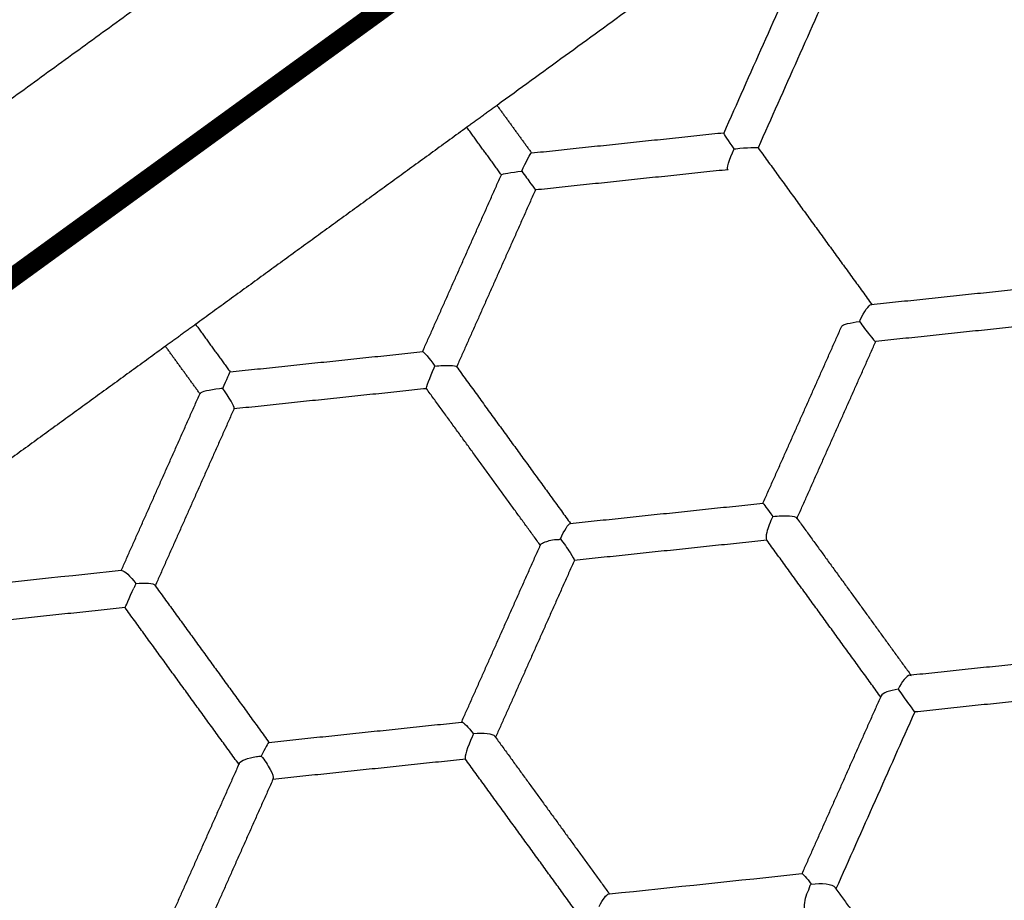
# Model space of a CAD drawing. Units: millimetres. Extents: x 197586 to 219846, y 3015 to 17841.
# Drawn here: x 207316 to 207618, y 10889 to 11159 of the extents above; entities that cross this region are included whole.
import ezdxf

# ---------------------------------------------------------------- set-up
doc = ezdxf.new("R2010")
doc.units = ezdxf.units.MM
doc.layers.add('DEFAULT', color=7, linetype='Continuous')
doc.dimstyles.new('Qitele', dxfattribs={"dimscale": 85, "dimtxt": 4, "dimasz": 5, "dimexe": 4, "dimexo": 0, "dimgap": 3, "dimtad": 1, "dimdec": 0, "dimrnd": 10, "dimzin": 1, "dimtxsty": 'Standard', "dimblk": 'OBLIQUE', "dimcen": 5, "dimdle": 4, "dimclrd": 256, "dimclre": 256, "dimclrt": 256, "dimadec": 0, "dimazin": 0, "dimtfac": 1, "dimtdec": 0, "dimtmove": 0, "dimatfit": 3, "dimldrblk": 'OBLIQUE', "dimfxl": 6, "dimfxlon": 1, "dimlwd": 40, "dimlwe": 30, "dimarcsym": 0})

# ---------------------------------------------------------------- blocks, each defined once
blk = doc.blocks.new('_Oblique')
at = {"color": 0, "linetype": 'ByBlock', "lineweight": -2}
blk.add_line((-0.5, -0.5), (0.5, 0.5), dxfattribs=at)
blk = doc.blocks.new('*D17')
at = {"lineweight": 40, "transparency": 16777216}
blk.add_line((202125.48, 13320.46), (202125.48, 6325.48), dxfattribs=at)
at = {"lineweight": 30, "transparency": 16777216}
for p, q in [((202635.48, 12980.46), (201785.48, 12980.46)), ((202635.48, 6665.48), (201785.48, 6665.48))]:
    blk.add_line(p, q, dxfattribs=at)
at = {"layer": 'Defpoints', "color": 0, "transparency": 16777216}
for p in [(208644.17, 12980.46), (202125.48, 6665.48), (206632.59, 6665.48)]:
    blk.add_point(p, dxfattribs=at)
at = {"lineweight": 40, "transparency": 16777216, "xscale": 425, "yscale": 425, "zscale": 425}
for p, rotation in [((202125.48, 12980.46), 90), ((202125.48, 6665.48), 270)]:
    blk.add_blockref('_Oblique', p, dxfattribs=dict(at, rotation=rotation))
at = {"transparency": 16777216, "insert": (201645.55, 9846.08), "char_height": 365.5, "attachment_point": 5, "rotation": 90}
blk.add_mtext('6310', dxfattribs=at)
blk = doc.blocks.new('*D18')
at = {"lineweight": 30, "transparency": 16777216}
for p, q in [((205330.37, 15427.26), (205330.37, 16277.26)), ((211957.96, 15427.26), (211957.96, 16277.26))]:
    blk.add_line(p, q, dxfattribs=at)
at = {"lineweight": 40, "transparency": 16777216}
blk.add_line((204990.37, 15937.26), (212297.96, 15937.26), dxfattribs=at)
at = {"layer": 'Defpoints', "color": 0, "transparency": 16777216}
for p in [(211957.96, 15937.26), (205330.37, 10572.86), (211957.96, 10572.84)]:
    blk.add_point(p, dxfattribs=at)
at = {"lineweight": 40, "transparency": 16777216, "xscale": 425, "yscale": 425, "zscale": 425, "rotation": 180}
blk.add_blockref('_Oblique', (205330.37, 15937.26), dxfattribs=at)
at = {"lineweight": 40, "transparency": 16777216, "xscale": 425, "yscale": 425, "zscale": 425}
blk.add_blockref('_Oblique', (211957.96, 15937.26), dxfattribs=at)
at = {"transparency": 16777216, "insert": (208748.19, 16417.18), "char_height": 365.5, "attachment_point": 5}
blk.add_mtext('6630', dxfattribs=at)
blk = doc.blocks.new('*D22')
at = {"lineweight": 30, "transparency": 16777216}
for p, q in [((202718.97, 16303.33), (202718.97, 17153.33)), ((214569.36, 16303.33), (214569.36, 17153.33))]:
    blk.add_line(p, q, dxfattribs=at)
at = {"lineweight": 40, "transparency": 16777216}
blk.add_line((202378.97, 16813.33), (214909.36, 16813.33), dxfattribs=at)
at = {"layer": 'Defpoints', "color": 0, "transparency": 16777216}
for p in [(214569.36, 16813.33), (202718.97, 10284.13), (214569.36, 10284.13)]:
    blk.add_point(p, dxfattribs=at)
at = {"lineweight": 40, "transparency": 16777216, "xscale": 425, "yscale": 425, "zscale": 425, "rotation": 180}
blk.add_blockref('_Oblique', (202718.97, 16813.33), dxfattribs=at)
at = {"lineweight": 40, "transparency": 16777216, "xscale": 425, "yscale": 425, "zscale": 425}
blk.add_blockref('_Oblique', (214569.36, 16813.33), dxfattribs=at)
at = {"transparency": 16777216, "insert": (208644.17, 17293.26), "char_height": 365.5, "attachment_point": 5}
blk.add_mtext('11850', dxfattribs=at)
blk = doc.blocks.new('*D23')
at = {"lineweight": 40, "transparency": 16777216}
blk.add_line((201197.89, 15886.13), (201197.89, 3593.14), dxfattribs=at)
at = {"lineweight": 30, "transparency": 16777216}
for p, q in [((201707.89, 15546.13), (200857.89, 15546.13)), ((201707.89, 3933.14), (200857.89, 3933.14))]:
    blk.add_line(p, q, dxfattribs=at)
at = {"layer": 'Defpoints', "color": 0, "transparency": 16777216}
for p in [(208644.17, 15546.13), (201197.89, 3933.14), (208644.16, 3933.14)]:
    blk.add_point(p, dxfattribs=at)
at = {"lineweight": 40, "transparency": 16777216, "xscale": 425, "yscale": 425, "zscale": 425}
for p, rotation in [((201197.89, 15546.13), 90), ((201197.89, 3933.14), 270)]:
    blk.add_blockref('_Oblique', p, dxfattribs=dict(at, rotation=rotation))
at = {"transparency": 16777216, "insert": (200717.96, 9739.64), "char_height": 365.5, "attachment_point": 5, "rotation": 90}
blk.add_mtext('11610', dxfattribs=at)

msp = doc.modelspace()

# ---------------------------------------------------------------- linework, layer by layer
at = {"color": 0, "lineweight": -3}
for points, degree in [([(207796.07, 11374.95), (207629.25, 11253.75), (207462.44, 11132.55)], 2), ([(207271.82, 11104.07), (207405.51, 11201.2), (207539.21, 11298.34)], 2), ([(207531.88, 11124.18), (207539.92, 11142.25), (207547.96, 11160.31), (207555.97, 11178.3)], 3), ([(207566.42, 11173.74), (207558.39, 11155.72), (207550.34, 11137.64), (207542.29, 11119.55)], 3), ([(207462.44, 11132.55), (207457.82, 11129.2), (207453.21, 11125.85)], 2), ([(207453.21, 11125.85), (207411.72, 11095.71), (207370.23, 11065.56)], 2), ([(207534.94, 11119.24), (207533.26, 11121.65), (207531.76, 11123.92), (207531.88, 11124.18)], 3), ([(207531.88, 11124.18), (207531.88, 11124.19), (207531.89, 11124.2), (207531.9, 11124.21)], 3), ([(207470.01, 11112.42), (207471.25, 11115.28), (207472.68, 11117.97), (207472.97, 11118.01)], 3), ([(207472.97, 11118.01), (207472.98, 11118.01), (207472.99, 11118.01), (207473, 11118)], 3), ([(207533.15, 11112.88), (207532.48, 11112.81), (207533.5, 11116.12), (207534.94, 11119.24)], 3), ([(207534.94, 11119.24), (207535.11, 11119.26), (207535.28, 11119.28), (207535.45, 11119.3)], 3), ([(207535.45, 11119.3), (207538.72, 11119.65), (207542.14, 11119.85), (207542.29, 11119.58)], 3), ([(207542.29, 11119.58), (207542.29, 11119.57), (207542.29, 11119.56), (207542.29, 11119.55)], 3), ([(207463.78, 11111.3), (207463.77, 11111.31), (207463.77, 11111.32), (207463.78, 11111.34)], 3), ([(207463.78, 11111.34), (207463.91, 11111.6), (207466.91, 11112.12), (207470.01, 11112.42)], 3), ([(207573.53, 11066.88), (207574.71, 11069.37), (207576.15, 11071.56), (207576.92, 11071.64)], 3), ([(207576.92, 11071.64), (207577.02, 11071.65), (207577.1, 11071.63), (207577.16, 11071.58)], 3), ([(207567.91, 11065.03), (207568.13, 11065.51), (207570.57, 11066.12), (207573.31, 11066.42)], 3), ([(207573.31, 11066.42), (207573.39, 11066.57), (207573.46, 11066.73), (207573.53, 11066.88)], 3), ([(207370.23, 11065.56), (207365.62, 11062.21), (207361.01, 11058.86)], 2), ([(207578.27, 11060.32), (207578.29, 11060.32), (207578.3, 11060.33), (207578.3, 11060.34)], 3), ([(207361.01, 11058.86), (207319.52, 11028.72), (207278.03, 10998.57)], 2), ([(207439.67, 11057.2), (207439.68, 11057.21), (207439.69, 11057.22), (207439.7, 11057.22)], 3), ([(207439.7, 11057.22), (207439.99, 11057.25), (207441.69, 11055.12), (207443.46, 11052.78)], 3), ([(207378.53, 11045.96), (207379.67, 11048.65), (207380.79, 11051.03), (207380.79, 11051.03)], 3), ([(207440.86, 11045.9), (207440.66, 11046.12), (207441.9, 11049.31), (207443.25, 11052.31)], 3), ([(207443.25, 11052.31), (207443.32, 11052.47), (207443.39, 11052.62), (207443.46, 11052.78)], 3), ([(207450.06, 11052.62), (207450.08, 11052.59), (207450.08, 11052.55), (207450.06, 11052.51)], 3), ([(207377.51, 11045.85), (207374.6, 11045.51), (207371.83, 11044.92), (207371.6, 11044.41)], 3), ([(207378.53, 11045.96), (207378.19, 11045.92), (207377.85, 11045.89), (207377.51, 11045.85)], 3), ([(207382.01, 11039.77), (207382.27, 11040.35), (207380.44, 11043.31), (207378.53, 11045.96)], 3), ([(207440.89, 11045.89), (207440.88, 11045.89), (207440.87, 11045.89), (207440.86, 11045.9)], 3), ([(207371.6, 11044.41), (207371.58, 11044.36), (207371.58, 11044.31), (207371.6, 11044.27)], 3), ([(207381.9, 11039.69), (207381.94, 11039.69), (207381.97, 11039.72), (207382.01, 11039.77)], 3), ([(207543.79, 11010.86), (207543.79, 11010.85), (207545.2, 11009), (207546.76, 11006.78)], 3), ([(207554.13, 11006.32), (207554.17, 11006.24), (207554.17, 11006.15), (207554.13, 11006.06)], 3), ([(207481.83, 10999.96), (207482.97, 11002.47), (207484.3, 11004.6), (207484.82, 11004.66)], 3), ([(207484.82, 11004.66), (207484.87, 11004.67), (207484.92, 11004.65), (207484.95, 11004.61)], 3), ([(207481.42, 10999.77), (207481.58, 10999.8), (207481.7, 10999.88), (207481.83, 10999.96)], 3), ([(207475.75, 10997.88), (207475.71, 10997.96), (207475.71, 10998.05), (207475.75, 10998.14)], 3), ([(207486.1, 10993.36), (207486.09, 10993.34), (207486.08, 10993.34), (207486.07, 10993.34)], 3), ([(207347.48, 10990.24), (207327.7, 10988.16), (207308.03, 10986.09), (207288.56, 10984.04)], 3), ([(207347.66, 10990.25), (207347.6, 10990.25), (207347.54, 10990.24), (207347.48, 10990.24)], 3), ([(207347.66, 10990.25), (207348.44, 10990.34), (207350.27, 10988.49), (207351.97, 10986.31)], 3), ([(207348.67, 10978.9), (207348.67, 10978.9), (207350.01, 10981.91), (207351.34, 10984.91)], 3), ([(207351.97, 10986.31), (207351.76, 10985.86), (207351.56, 10985.38), (207351.34, 10984.91)], 3), ([(207351.97, 10986.31), (207354.77, 10986.58), (207357.4, 10986.38), (207357.8, 10985.75)], 3), ([(207357.8, 10985.75), (207357.81, 10985.73), (207357.83, 10985.7), (207357.83, 10985.67)], 3), ([(207588.69, 10958.28), (207587.72, 10958.18), (207586.31, 10956.25), (207585.13, 10953.96)], 3), ([(207588.69, 10958.28), (207588.86, 10958.3), (207589.01, 10958.25), (207589.12, 10958.16)], 3), ([(207579.9, 10951.46), (207579.85, 10951.6), (207579.85, 10951.75), (207579.92, 10951.91)], 3), ([(207585.13, 10953.96), (207582.58, 10953.54), (207580.32, 10952.81), (207579.92, 10951.91)], 3), ([(207590.2, 10946.98), (207582.09, 10928.77), (207574.05, 10910.71), (207566.11, 10892.88)], 3), ([(207451.62, 10943.87), (207451.59, 10943.86), (207451.57, 10943.83), (207451.55, 10943.8)], 3), ([(207451.67, 10943.88), (207452.18, 10943.94), (207453.67, 10942.31), (207455.27, 10940.31)], 3), ([(207454.84, 10939.4), (207453.46, 10936.39), (207452.33, 10933.05), (207452.73, 10932.6)], 3), ([(207455.27, 10940.31), (207455.13, 10940.02), (207454.98, 10939.71), (207454.84, 10939.4)], 3), ([(207461.84, 10939.5), (207461.28, 10940.33), (207458.27, 10940.58), (207455.27, 10940.31)], 3), ([(207461.9, 10939.38), (207461.88, 10939.42), (207461.86, 10939.46), (207461.84, 10939.5)], 3), ([(207392.67, 10937.69), (207392.42, 10937.66), (207391.45, 10935.77), (207390.34, 10933.49)], 3), ([(207392.67, 10937.69), (207392.69, 10937.69), (207392.7, 10937.68), (207392.71, 10937.67)], 3), ([(207383.6, 10931.28), (207384, 10932.16), (207386.28, 10932.94), (207388.83, 10933.32)], 3), ([(207388.83, 10933.32), (207389.33, 10933.39), (207389.84, 10933.45), (207390.34, 10933.49)], 3), ([(207383.58, 10930.84), (207383.53, 10930.98), (207383.53, 10931.12), (207383.6, 10931.28)], 3), ([(207452.76, 10932.57), (207452.79, 10932.55), (207452.82, 10932.55), (207452.86, 10932.55)], 3), ([(207393.96, 10926.52), (207393.91, 10926.41), (207393.82, 10926.35), (207393.7, 10926.33)], 3), ([(207496.81, 10891.33), (207516.52, 10893.4), (207536.18, 10895.47), (207555.72, 10897.52)], 3), ([(207555.72, 10897.52), (207555.71, 10897.52), (207555.7, 10897.51), (207555.69, 10897.5)], 3), ([(207555.72, 10897.52), (207555.96, 10897.54), (207557.2, 10896.16), (207558.57, 10894.32)], 3), ([(207558.26, 10894), (207558.34, 10894.14), (207558.46, 10894.23), (207558.57, 10894.32)], 3), ([(207558.57, 10894.32), (207561.67, 10894.74), (207565.08, 10894.37), (207565.84, 10893.29)], 3), ([(207493.64, 10887.49), (207494.7, 10889.6), (207495.93, 10891.23), (207496.61, 10891.31)], 3), ([(207496.61, 10891.31), (207496.68, 10891.32), (207496.74, 10891.32), (207496.81, 10891.33)], 3), ([(207496.61, 10891.31), (207496.72, 10891.32), (207496.8, 10891.3), (207496.87, 10891.24)], 3), ([(207565.84, 10893.29), (207565.87, 10893.25), (207565.89, 10893.21), (207565.91, 10893.18)], 3)]:
    msp.add_open_spline(points, degree=degree, dxfattribs=at)
for points, weights, degree in [([(207462.43, 11132.55), (207467.72, 11125.28), (207472.99, 11118.02)], [0.974656469406, 0.970146607537, 0.965802818187], 2), ([(207463.77, 11111.32), (207460.25, 11116.16), (207456.73, 11121.01), (207453.21, 11125.85)], [1.1333229627, 1.13672102475, 1.14018404275, 1.14371201669], 3), ([(207472.97, 11118.01), (207502.54, 11121.12), (207531.88, 11124.2)], [0.998151745365, 0.981691685258, 0.967105322671], 2), ([(207531.89, 11124.2), (207531.9, 11124.2), (207531.9, 11124.21)], [0.967102366667, 0.967098917995, 0.967095469427], 2), ([(207542.28, 11119.58), (207553.93, 11103.55), (207565.56, 11087.54), (207577.16, 11071.58)], [0.850595842807, 0.841130120533, 0.832209794569, 0.823834864917], 3), ([(207439.67, 11057.2), (207451.68, 11084.17), (207463.78, 11111.34)], [0.998137581932, 0.981672982355, 0.967083297571], 2), ([(207533.15, 11112.88), (207503.78, 11109.79), (207474.18, 11106.68)], [0.967066471712, 0.981664752355, 0.998140435987], 2), ([(207474.18, 11106.68), (207462.08, 11079.5), (207450.06, 11052.51)], [0.967093007497, 0.98169342687, 0.998171360468], 2), ([(207576.92, 11071.64), (207606.79, 11074.78), (207636.08, 11077.85)], [0.998199365451, 0.981171493538, 0.9661481601], 2), ([(207637.19, 11066.51), (207608.02, 11063.45), (207578.27, 11060.32)], [0.966190416816, 0.981155057074, 0.998107857579], 2), ([(207370.23, 11065.56), (207373.75, 11060.72), (207377.27, 11055.88), (207380.79, 11051.03)], [0.974280891411, 0.971234529331, 0.96824516456, 0.965312797098], 3), ([(207543.79, 11010.86), (207555.81, 11037.84), (207567.91, 11065.03)], [0.966342784675, 0.98125605023, 0.99814118106], 2), ([(207554.2, 11006.22), (207566.21, 11033.18), (207578.3, 11060.34)], [0.966342787766, 0.981240531592, 0.99810603814], 2), ([(207371.6, 11044.28), (207366.31, 11051.56), (207361.01, 11058.86)], [0.966852625486, 0.97127435121, 0.975868643487], 2), ([(207380.79, 11051.03), (207410.19, 11054.12), (207439.7, 11057.22)], [0.966884806103, 0.981559836222, 0.998135102988], 2), ([(207450.04, 11052.65), (207461.82, 11036.44), (207473.45, 11020.43), (207484.92, 11004.64)], [0.703174900308, 0.71032325835, 0.717937198006, 0.726016719275], 3), ([(207440.89, 11045.89), (207411.34, 11042.78), (207381.9, 11039.69)], [0.998135094706, 0.981537689452, 0.966845600385], 2), ([(207475.75, 10997.88), (207458.44, 11021.71), (207440.86, 11045.9)], [0.996561852035, 0.979920014994, 0.965196386904], 2), ([(207347.48, 10990.24), (207359.42, 11017.06), (207371.6, 11044.41)], [0.999994581934, 0.999138927601, 1], 2), ([(207382.01, 11039.77), (207369.83, 11012.43), (207357.89, 10985.6)], [0.998166592329, 0.981417131243, 0.966607634443], 2), ([(207484.82, 11004.66), (207514.42, 11007.77), (207543.79, 11010.86)], [0.998141181517, 0.981256050333, 0.9663427845], 2), ([(207554.1, 11006.37), (207554.11, 11006.35), (207554.13, 11006.32)], [0.996589478634, 0.996570458013, 0.996551439898], 2), ([(207554.13, 11006.32), (207571.82, 10981.98), (207589.01, 10958.31)], [0.996551439898, 0.979383250859, 0.964256743419], 2), ([(207544.99, 10999.53), (207515.64, 10996.44), (207486.07, 10993.34)], [0.966340641846, 0.98123931718, 0.998106038761], 2), ([(207544.98, 10999.53), (207544.95, 10999.58), (207544.91, 10999.62), (207544.88, 10999.67)], [1.16932387906, 1.16936555031, 1.16940722926, 1.16944891589], 3), ([(207579.9, 10951.46), (207568.37, 10967.34), (207556.72, 10983.37), (207544.98, 10999.53)], [1.13139246792, 1.14323564954, 1.15587945325, 1.16932387906], 3), ([(207451.55, 10943.8), (207463.5, 10970.62), (207475.68, 10997.97)], [1, 0.99911519611, 0.999994711146], 2), ([(207475.68, 10997.97), (207475.71, 10998.06), (207475.75, 10998.14)], [0.999994711146, 0.999997347646, 1], 2), ([(207486.1, 10993.36), (207473.93, 10966.03), (207462, 10939.24)], [0.966146330124, 0.981107326465, 0.998056293034], 2), ([(207357.79, 10985.74), (207357.8, 10985.72), (207357.82, 10985.7), (207357.83, 10985.67)], [0.996535627387, 0.996519643822, 0.996503661585, 0.996487680674], 3), ([(207357.83, 10985.67), (207369.48, 10969.64), (207381.11, 10953.64), (207392.69, 10937.69)], [0.996487680674, 0.985110942977, 0.974406727454, 0.964375034102], 3), ([(207348.67, 10978.9), (207318.99, 10975.78), (207289.78, 10972.71)], [0.998078769985, 0.981016496382, 0.965968548441], 2), ([(207383.47, 10930.99), (207371.9, 10946.91), (207360.29, 10962.9), (207348.67, 10978.9)], [1.12983563163, 1.14156991057, 1.1540896089, 1.16739472662], 3), ([(207589.01, 10958.31), (207618.78, 10961.44), (207647.93, 10964.5)], [0.998018134694, 0.980373710818, 0.964884315809], 2), ([(207588.69, 10958.28), (207588.85, 10958.3), (207589.01, 10958.31)], [0.998213821181, 0.998115944826, 0.998018134694], 2), ([(207579.79, 10951.62), (207567.61, 10924.27), (207555.69, 10897.5)], [0.998018216628, 0.980373762581, 0.964884343549], 2), ([(207579.92, 10951.91), (207579.86, 10951.76), (207579.79, 10951.62)], [0.998213851492, 0.998116000966, 0.998018216628], 2), ([(207649.1, 10953.17), (207619.96, 10950.11), (207590.2, 10946.98)], [0.964896065788, 0.980380423769, 0.998018181977], 2), ([(207392.67, 10937.69), (207422.09, 10940.78), (207451.62, 10943.88)], [1, 0.999092536459, 0.999998336763], 2), ([(207451.62, 10943.88), (207451.65, 10943.88), (207451.67, 10943.88)], [0.999998336763, 0.999999167619, 1], 2), ([(207461.82, 10939.49), (207461.86, 10939.43), (207461.9, 10939.38)], [0.996614605207, 0.996575885884, 0.99653717694], 2), ([(207461.9, 10939.38), (207461.95, 10939.31), (207462, 10939.24)], [0.99653717694, 0.996486775982, 0.996436392619], 2), ([(207462, 10939.24), (207479.69, 10914.89), (207496.87, 10891.24)], [0.996436392619, 0.979042630629, 0.963745976247], 2), ([(207383.47, 10930.99), (207371.23, 10903.49), (207359.39, 10876.89)], [0.998045957553, 0.980540558519, 0.965155953667], 2), ([(207383.6, 10931.28), (207383.54, 10931.14), (207383.47, 10930.99)], [0.998235375904, 0.99814063571, 0.998045957553], 2), ([(207452.86, 10932.55), (207423.32, 10929.45), (207393.89, 10926.35)], [1, 0.999089570766, 0.999994173698], 2), ([(207487.59, 10884.63), (207476.08, 10900.47), (207464.45, 10916.48), (207452.73, 10932.61)], [1.3228974635, 1.33689154563, 1.35184419701, 1.36775541764], 3), ([(207393.89, 10926.35), (207381.64, 10898.85), (207369.8, 10872.26)], [0.998045957554, 0.98054063561, 0.965156089169], 2), ([(207393.96, 10926.52), (207393.92, 10926.44), (207393.89, 10926.35)], [0.998156042493, 0.998100989544, 0.998045957554], 2), ([(207565.83, 10893.28), (207565.97, 10893.08), (207566.11, 10892.88)], [0.961860009223, 0.961986013668, 0.962112162876], 2), ([(207566.11, 10892.88), (207583.91, 10868.38), (207600.92, 10844.97)], [0.962112162876, 0.9780371328, 0.99626907684], 2)]:
    msp.add_rational_spline(points, weights, degree=degree, dxfattribs=at)
for points, knots in [([(207470.01, 11112.42), (207470.97, 11111.14), (207472.02, 11109.69), (207473.62, 11107.45), (207474.18, 11106.68), (207474.18, 11106.68)], [0, 0, 0, 0, 0.506023, 0.506023, 1, 1, 1, 1]), ([(207573.31, 11066.42), (207574.29, 11065.08), (207575.43, 11063.55), (207577.33, 11061.15), (207578.11, 11060.3), (207578.27, 11060.32)], [0, 0, 0, 0, 0.506858, 0.506858, 1, 1, 1, 1]), ([(207443.46, 11052.78), (207445.06, 11052.97), (207446.8, 11053.06), (207449.15, 11052.97), (207449.89, 11052.85), (207450.04, 11052.65)], [0, 0, 0, 0, 0.5059027, 0.5059027, 0.9141854, 0.9141854, 0.9141854, 0.9141854]), ([(207546.76, 11006.78), (207546.03, 11005.18), (207545.32, 11003.34), (207544.7, 11000.83), (207544.66, 10999.99), (207544.88, 10999.68)], [0, 0, 0, 0, 0.5068275, 0.5068275, 0.8822606, 0.8822606, 0.8822606, 0.8822606]), ([(207546.76, 11006.78), (207548.51, 11007.02), (207550.47, 11007.11), (207553.05, 11006.89), (207553.86, 11006.68), (207554.09, 11006.37)], [0, 0, 0, 0, 0.5072214, 0.5072214, 0.8830589, 0.8830589, 0.8830589, 0.8830589]), ([(207475.75, 10998.14), (207475.83, 10998.31), (207476.05, 10998.49), (207476.54, 10998.75), (207476.73, 10998.84), (207477.14, 10999), (207477.14, 10998.99), (207478.01, 10999.29), (207478.68, 10999.5), (207480.25, 10999.78), (207481.15, 10999.84), (207481.42, 10999.77)], [0, 0, 0, 0, 0.391262, 0.391262, 0.588173, 0.588173, 0.759744, 0.759744, 0.870211, 0.870211, 1, 1, 1, 1]), ([(207481.83, 10999.96), (207482.83, 10998.66), (207483.94, 10997.09), (207485.6, 10994.49), (207486.17, 10993.51), (207486.1, 10993.36)], [0.0000006, 0.0000006, 0.0000006, 0.0000006, 0.506743, 0.506743, 1, 1, 1, 1]), ([(207585.13, 10953.96), (207586.26, 10952.45), (207587.41, 10950.74), (207589.35, 10948.05), (207590.2, 10946.98), (207590.2, 10946.98)], [0, 0, 0, 0, 0.5101795, 0.5101795, 0.9999993, 0.9999993, 0.9999993, 0.9999993]), ([(207390.34, 10933.49), (207391.34, 10932.27), (207392.36, 10930.76), (207393.76, 10928.09), (207394.16, 10926.96), (207393.96, 10926.52)], [0, 0, 0, 0, 0.506038, 0.506038, 1, 1, 1, 1]), ([(207556.7, 10886.45), (207556.42, 10886.83), (207556.37, 10887.64), (207556.7, 10889.53), (207556.92, 10890.43), (207557.6, 10892.18), (207558.07, 10893.03), (207558.26, 10894)], [-0.8375249, -0.8375249, -0.8375249, -0.8375249, -0.4895912, -0.4895912, -0.2439253, -0.2439253, 0, 0, 0, 0])]:
    msp.add_open_spline(points, degree=3, knots=knots, dxfattribs=at)
at = {"layer": 'DEFAULT', "const_width": 6}
msp.add_lwpolyline([(207145.31, 7433.14), (206218.97, 10284.13), (208644.17, 12046.13), (211069.36, 10284.13), (210143.02, 7433.14)], close=True, dxfattribs=at)

# ---------------------------------------------------------------- dimensions: what is measured, and where the dimension line sits
dim = msp.add_linear_dim(base=(214569.36, 16813.33), p1=(202718.97, 10284.13), p2=(214569.36, 10284.13), dimstyle='Qitele', override={"dimtxt": 4.3, "dimgap": 3.4})
dim.commit()
dim.dimension.update_dxf_attribs({"geometry": '*D22', "text_midpoint": (208644.17, 17293.26)})
dim = msp.add_linear_dim(base=(211957.96, 15937.26), p1=(205330.37, 10572.86), p2=(211957.96, 10572.84), dimstyle='Qitele', override={"dimtxt": 4.3, "dimgap": 3.4})
dim.commit()
dim.dimension.update_dxf_attribs({"geometry": '*D18', "text_midpoint": (208748.19, 15937.26), "dimtype": 160})
for base, p1, p2, picture, middle in [((201197.89, 3933.14), (208644.17, 15546.13), (208644.16, 3933.14), '*D23', (201197.89, 9739.64)), ((202125.48, 6665.48), (208644.17, 12980.46), (206632.59, 6665.48), '*D17', (202125.48, 9846.08))]:
    dim = msp.add_linear_dim(base=base, p1=p1, p2=p2, angle=90, dimstyle='Qitele', override={"dimtxt": 4.3, "dimgap": 3.4})
    dim.commit()
    dim.dimension.update_dxf_attribs({"geometry": picture, "text_midpoint": middle, "dimtype": 160})

doc.saveas('drawing.dxf')
